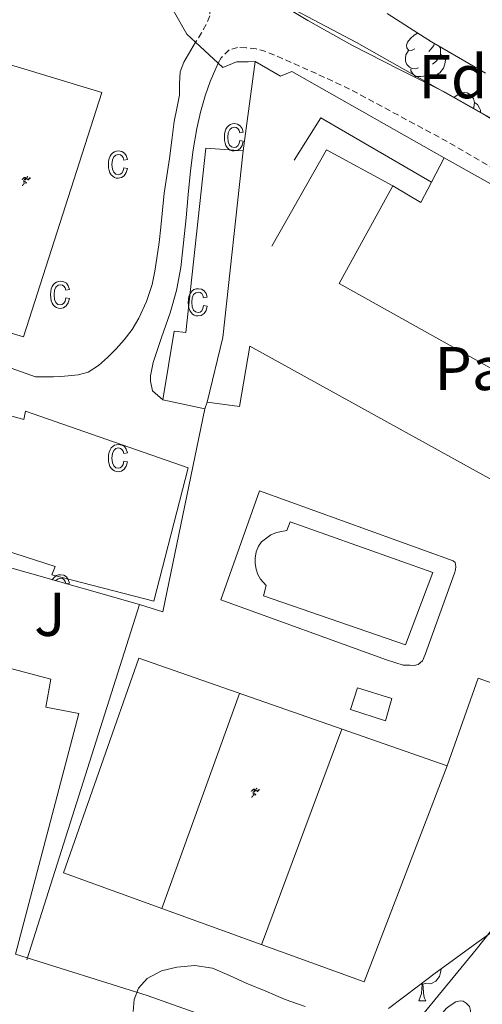
# Model space of a CAD drawing. Units: metres. Extents: x 545358 to 549833, y 4700427 to 4703428.
# Drawn here: x 547261 to 547336, y 4701565 to 4701725 of the extents above; entities that cross this region are included whole.
import ezdxf
from ezdxf.enums import TextEntityAlignment as Align

# ---------------------------------------------------------------- set-up
doc = ezdxf.new("R2010")
doc.units = ezdxf.units.M
doc.header["$MEASUREMENT"] = 0
doc.linetypes.add('TRAZOSX2', pattern=[1.5, 1, -0.5])
for name, color, linetype, lineweight in [('Carátula', 7, 'Continuous', 5), ('Level 15', 1, 'Continuous', 0), ('Level 16', 1, 'Continuous', 0), ('Level 18', 19, 'Continuous', 0), ('Level 19', 252, 'Continuous', 0), ('Level 20', 19, 'Continuous', 0), ('Level 21', 19, 'Continuous', 0), ('Level 26', 92, 'Continuous', 0), ('Level 35', 92, 'Continuous', 0), ('Level 36', 19, 'Continuous', 40), ('Level 37', 92, 'Continuous', 0), ('Level 52', 1, 'Continuous', 13), ('Level 58', 43, 'Continuous', 0)]:
    doc.layers.add(name, color=color, linetype=linetype, lineweight=lineweight)
doc.styles.add('Arial', font='ARIAL.TTF', dxfattribs={"height": 0.2})

# ---------------------------------------------------------------- blocks, each defined once
blk = doc.blocks.new('5IDEP')
at = {"layer": 'Carátula', "linetype": 'Continuous', "lineweight": 5, "extrusion": (0, 0, -1)}
blk.add_hatch(color=252, dxfattribs=at).paths.add_polyline_path([(0.5, -0.6), (-1.8, 1.9), (-4, 0.2), (-7.9, 4.2), (-6.6, 5.2), (-4, 2.4), (-0.4, 5.2), (2.7, 5.2), (6.4, 1.4), (5.1, 0.3), (1.9, 3.7), (1.3, 3.2), (3, 1.4)])
at = {"layer": 'Carátula', "linetype": 'Continuous', "lineweight": 5}
for points in [[(-4.9, -9.4), (-5.1, -9.4), (-5.4, -9.3), (-5.6, -9.2), (-5.7, -9), (-5.8, -8.7), (-5.8, -8.4), (-5.7, -8.2), (-3, -4.9), (-3.6, 0.3), (-3.4, 0.8), (-1.9, -2), (-1.8, -3.7), (-1.2, -5.1), (-4.4, -9.2), (-4.6, -9.4)], [(1.4, -5.2), (-1.2, -5.1), (-1.8, -3.7), (0.3, -3.7), (-1.9, -2), (-3.4, 0.8), (2.1, -3.4), (2.3, -3.5), (2.4, -3.8), (2.5, -4.1), (2.4, -4.4), (2.3, -4.6), (2.2, -4.8), (2, -5), (1.7, -5.1)]]:
    blk.add_hatch(color=252, dxfattribs=at).paths.add_polyline_path(points)
h = blk.add_hatch(color=252, dxfattribs=at)
edge = h.paths.add_edge_path()
edge.add_arc((3, 5.5), 1.39, 179.999, 539.999)
at = {"layer": 'Carátula', "color": 252, "linetype": 'Continuous', "lineweight": 5}
blk.add_line((4, 0.2), (7.9, 4.2), dxfattribs=at)
at = {"layer": 'Carátula', "color": 252, "linetype": 'Continuous', "lineweight": 5, "flags": 128}
blk.add_lwpolyline([(7.9, 4.2), (4, 0.2)], dxfattribs=at)

msp = doc.modelspace()

# ---------------------------------------------------------------- linework, layer by layer
at = {"layer": 'Level 15', "color": 1, "linetype": 'Continuous', "lineweight": 13}
for points in [[(547284.24, 4701662.96, 380.57), (547286.05, 4701674.08, 380.31), (547287.97, 4701673.85, 380.3), (547291.22, 4701703.71, 380.11), (547297.25, 4701703.26, 380.14)], [(547297.25, 4701703.26, 380.14), (547293.97, 4701673.07, 380.71), (547291.41, 4701662.6, 380.73), (547291.01, 4701661.48, 377.69)], [(547291.01, 4701661.48, 377.69), (547284.24, 4701662.96, 380.57)], [(547315.73, 4701616.31, 380.12), (547321.3, 4701614.6, 380.12), (547320.24, 4701611.01, 380.12), (547314.59, 4701612.81, 380.12), (547315.73, 4701616.31, 380.12)]]:
    msp.add_polyline3d(points, dxfattribs=at)
at = {"layer": 'Level 15', "linetype": 'Continuous', "lineweight": 13}
for points in [[(547352.69, 4701679.68, 389.67), (547353.59, 4701679.14, 389.61), (547344.5, 4701664.03, 389.83), (547312.77, 4701681.81, 389.5), (547321.47, 4701697.61, 376.23), (547325.97, 4701694.89, 389.15), (547327.7, 4701698.21, 387.9), (547329.74, 4701702.13, 386.43), (547353.42, 4701688.88, 386.51), (547353.38, 4701688.79, 386.55), (547349.63, 4701681.52, 389.88), (547352.69, 4701679.68, 389.67)], [(547217.7, 4701669.46, 387.73), (547218.34, 4701671.47, 387.72), (547253.26, 4701660.56, 387.72), (547253.7, 4701662, 387.72), (547261.73, 4701659.8, 387.72), (547262.02, 4701661.13, 387.72), (547288.35, 4701651.95, 380.97), (547282.78, 4701630.35, 381.27), (547266.27, 4701634.64, 381.51), (547266.8, 4701635.99, 387.47), (547255.25, 4701639.71, 388.07), (547257.19, 4701645.45, 387.76), (547251.36, 4701647.36, 387.74), (547250.61, 4701645.42, 387.71), (547227.73, 4701652.65, 387.71), (547225.28, 4701645.13, 387.71), (547211.12, 4701648.7, 387.75), (547217.7, 4701669.46, 387.73)]]:
    msp.add_polyline3d(points, dxfattribs=at)
at = {"layer": 'Level 15', "color": 5, "linetype": 'Continuous', "lineweight": 0}
msp.add_polyline3d([(547323.47, 4701623.32, 377.79), (547300.5, 4701631.22, 377.88), (547300.93, 4701632.9, 377.88), (547300.06, 4701633.94, 377.88), (547299.62, 4701634.69, 377.88), (547299.33, 4701635.54, 377.88), (547299.18, 4701636.44, 377.88), (547299.18, 4701637.35, 377.88), (547299.32, 4701638.33, 377.88), (547299.7, 4701639.28, 377.88), (547300.22, 4701639.95, 377.88), (547300.86, 4701640.48, 377.88), (547301.7, 4701641.08, 377.88), (547302.61, 4701641.46, 377.88), (547303.46, 4701641.63, 377.88), (547304.3, 4701641.8, 377.88), (547304.83, 4701643.2, 377.88), (547327.92, 4701634.98, 377.88), (547323.47, 4701623.32, 377.79)], dxfattribs=at)
at = {"layer": 'Level 16', "color": 1, "linetype": 'Continuous', "lineweight": 13, "ltscale": 0.5}
for points in [[(547297.25, 4701703.26, 380.14), (547299.19, 4701717.75, 379.47)], [(547299.19, 4701717.75, 379.47), (547303.28, 4701715.36, 378.07), (547305.09, 4701716.1, 377.31), (547329.74, 4701702.13, 377.18)], [(547305.5, 4701701.75, 376.55), (547309.79, 4701708.63, 376.55), (547327.7, 4701698.21, 376.52)], [(547301.89, 4701687.86, 376.14), (547310.7, 4701703.44, 376.31), (547321.47, 4701697.61, 376.23)], [(547356.11, 4701639.71, 376.59), (547298.3, 4701671.64, 377.45), (547296.62, 4701661.88, 377.45), (547291.41, 4701662.6, 377.45)], [(547342.05, 4701615.49, 380.04), (547335.26, 4701617.88, 380.04), (547330.21, 4701603.68, 380.28)]]:
    msp.add_polyline3d(points, dxfattribs=at)
at = {"layer": 'Level 18', "color": 19, "linetype": 'Continuous', "lineweight": 0}
msp.add_polyline3d([(547240.34, 4701679.54, 377.32), (547252.8, 4701719.28, 377.32), (547274.39, 4701712.72, 377.05), (547261.68, 4701673.17, 377.05), (547240.34, 4701679.54, 377.32)], dxfattribs=at)
at = {"layer": 'Level 20', "color": 19, "linetype": 'Continuous', "lineweight": 0, "ltscale": 0.5}
for points in [[(547251.19, 4701744.28, 376.92), (547285.91, 4701726.05, 376.46), (547288.1, 4701722.18, 375.42)], [(547288.1, 4701722.18, 375.42), (547289.53, 4701720.85, 375.42)], [(547289.53, 4701720.85, 375.42), (547293.19, 4701717.48, 375.43)], [(547293.19, 4701717.48, 375.43), (547293.95, 4701716.77, 375.43)], [(547293.95, 4701716.77, 375.43), (547296.13, 4701717.68, 375.43), (547298.05, 4701717.68, 375.43), (547299.19, 4701717.75, 379.47)], [(547280.49, 4701629.8, 380.03), (547284.26, 4701628.63, 378.28), (547291.01, 4701661.48, 377.69)], [(547188.05, 4701629.76, 383.43), (547190.11, 4701635.74, 379.82), (547244.06, 4701640.17, 379.71), (547280.49, 4701629.8, 380.03)], [(547280.49, 4701629.8, 380.03), (547262.25, 4701572.28, 380.07)], [(547330.21, 4701603.68, 380.28), (547316.81, 4701568.72, 380.33), (547268.19, 4701586.36, 380.03), (547280.38, 4701621.12, 380.22), (547330.21, 4701603.68, 380.28)], [(547284.07, 4701580.6, 380.12), (547296.64, 4701615.43, 380.24)], [(547300.22, 4701574.74, 380.23), (547313.19, 4701609.64, 380.26)], [(547260.43, 4701573.2, 382.88), (547281.69, 4701566.54, 383.14), (547290.08, 4701563.57, 383.22), (547298.46, 4701560.6, 383.3), (547302.96, 4701558.99, 383.27), (547307.47, 4701557.37, 383.23), (547309.91, 4701556.81, 383.23), (547312.41, 4701556.64, 383.23), (547314.25, 4701556.67, 383.23), (547316.09, 4701556.83, 383.23), (547318.05, 4701557.09, 383.23), (547319.98, 4701557.58, 383.23), (547321.78, 4701558.45, 383.23), (547323.26, 4701559.76, 383.22), (547334.91, 4701573.96, 382.94), (547346.32, 4701588.3, 382.66), (547352.89, 4701596.69, 382.55), (547359.45, 4701605.08, 382.45), (547371.67, 4701605.93, 382.45)]]:
    msp.add_polyline3d(points, dxfattribs=at)
at = {"layer": 'Level 21', "color": 19, "linetype": 'TRAZOSX2', "lineweight": 0}
for points in [[(547260.32, 4701745.21, 374.49), (547264.38, 4701743.17, 374.48), (547268.41, 4701741.04, 374.47), (547272.32, 4701738.76, 374.5), (547276.23, 4701736.48, 374.54), (547279.41, 4701735.08, 374.58), (547282.6, 4701733.71, 374.62), (547284.43, 4701732.7, 374.62), (547286.22, 4701731.6, 374.62), (547287.59, 4701730.66, 374.62), (547288.94, 4701729.68, 374.62), (547290.08, 4701728.78, 374.62), (547291.13, 4701727.71, 374.62), (547291.83, 4701726.44, 374.62), (547291.85, 4701725.13, 374.62), (547291.26, 4701723.76, 374.68), (547290.52, 4701722.41, 374.76), (547289.53, 4701720.85, 374.74)], [(547472.5, 4701625.93, 374.76), (547464.72, 4701630.38, 374.68), (547456.87, 4701634.72, 374.58), (547446.52, 4701640.25, 374.43), (547436.1, 4701645.64, 374.26), (547425.96, 4701650.79, 374.07), (547415.82, 4701655.93, 373.9), (547400.06, 4701663.93, 373.83), (547384.33, 4701671.97, 373.91), (547374.46, 4701677.5, 373.97), (547364.87, 4701683.53, 374.04), (547345.74, 4701695.68, 374.2), (547330.26, 4701704.77, 374.41), (547314.46, 4701713.28, 374.65), (547309.09, 4701715.78, 374.66), (547303.67, 4701718.19, 374.66), (547302.31, 4701718.79, 374.69), (547300.92, 4701719.37, 374.76), (547299.34, 4701719.78, 374.96), (547297.72, 4701719.97, 375.14), (547296.34, 4701720.03, 375.17), (547294.97, 4701719.61, 375.19), (547293.66, 4701718.36, 375.26), (547293.19, 4701717.48, 375.29)]]:
    msp.add_polyline3d(points, dxfattribs=at)
at = {"layer": 'Level 21', "color": 19, "linetype": 'Continuous', "lineweight": 0}
msp.add_polyline3d([(547475.03, 4701631.1, 374.97), (547469.8, 4701636.27, 374.82), (547463.18, 4701643.74, 374.52), (547456.01, 4701650.68, 374.52), (547445.94, 4701657.29, 374.47), (547435.72, 4701662, 374.33), (547424.78, 4701668.32, 374.17), (547418.18, 4701671.58, 374.07), (547416.7, 4701674, 374.04), (547417.48, 4701676.1, 373.94), (547412.04, 4701678.34, 373.5), (547408.15, 4701675.45, 373.5), (547401.85, 4701674.96, 373.5), (547396.28, 4701675.71, 373.5), (547390.42, 4701677.39, 373.51), (547376.66, 4701684.21, 373.75), (547357.4, 4701696.53, 373.8), (547336.54, 4701708.96, 373.85), (547315.55, 4701720.81, 373.94), (547292.84, 4701732.88, 374.2)], dxfattribs=at)
at = {"layer": 'Level 21', "color": 19, "linetype": 'Continuous', "lineweight": 13}
for points in [[(547289.53, 4701720.85, 374.76), (547287.64, 4701717.65, 374.93), (547287.05, 4701716.09, 375.14), (547286.94, 4701714.19, 375.26), (547286.91, 4701712.27, 375.37), (547286.48, 4701710.15, 375.62), (547286.09, 4701708.02, 375.8), (547285.71, 4701705.02, 375.81), (547285.32, 4701702.02, 375.82), (547284.89, 4701699.22, 375.82), (547284.47, 4701696.42, 375.83), (547284.19, 4701693.68, 375.84), (547283.93, 4701690.94, 375.85), (547283.62, 4701688.42, 375.85), (547283.27, 4701685.9, 375.85), (547282.92, 4701683.78, 375.91), (547282.49, 4701681.66, 375.99), (547281.62, 4701678.87, 376.05), (547280.38, 4701676.19, 376.09), (547279.28, 4701674.37, 376.11), (547278.01, 4701672.67, 376.14), (547276.69, 4701671.21, 376.16), (547275.29, 4701669.84, 376.18), (547273.83, 4701668.51, 376.46), (547272.15, 4701667.47, 376.79), (547270.56, 4701667.02, 376.89), (547268.94, 4701666.83, 376.94), (547267.75, 4701666.74, 376.92), (547266.57, 4701666.69, 376.92), (547265.1, 4701666.69, 376.94), (547263.62, 4701666.69, 376.97), (547232.98, 4701677.6, 378.92)], [(547284.24, 4701662.96, 376.83), (547282.58, 4701664.44, 376.84), (547282.22, 4701665.97, 376.84), (547282.22, 4701666.85, 376.95), (547282.65, 4701668.99, 376.92), (547284.02, 4701673.03, 376.74), (547285.4, 4701677.07, 376.57), (547286.46, 4701680.68, 376.32), (547287.14, 4701684.38, 376.09), (547287.59, 4701688.4, 376), (547287.99, 4701692.42, 375.91), (547288.34, 4701696.22, 375.81), (547288.7, 4701700.03, 375.7), (547289.13, 4701703.47, 375.62), (547289.72, 4701706.89, 375.54), (547290.34, 4701709.55, 375.54), (547291.1, 4701712.17, 375.51), (547291.89, 4701714.52, 375.42), (547293.19, 4701717.48, 375.39)], [(547293.6, 4701630.56, 377.9), (547299.87, 4701648.23, 377.77), (547331.2, 4701636.92, 377.77), (547331.52, 4701636.61, 377.77), (547331.62, 4701636, 377.77), (547331.6, 4701635.44, 377.77), (547331.42, 4701634.88, 377.77), (547326.66, 4701621.72, 377.77), (547326.27, 4701620.69, 377.77), (547325.57, 4701620.13, 377.77), (547324.91, 4701619.97, 377.77), (547324.21, 4701619.99, 377.77), (547323.12, 4701619.99, 377.77), (547320.4, 4701620.87, 377.77), (547293.6, 4701630.56, 377.9)], [(547186.24, 4701623.07, 379.56), (547190.58, 4701621.89, 379.56), (547193.82, 4701632.56, 379.48), (547206.75, 4701629.17, 379.48), (547208.03, 4701633.16, 379.48), (547266.1, 4701617.76, 379.77), (547265.33, 4701613.2, 379.77), (547270.67, 4701612.16, 379.77), (547260.43, 4701573.2, 379.93)]]:
    msp.add_polyline3d(points, dxfattribs=at)
at = {"layer": 'Level 35', "color": 92, "linetype": 'Continuous', "lineweight": 0, "ltscale": 0.5}
for points in [[(547329.95, 4701712.72, 376.12), (547322.44, 4701716.51, 376.06), (547314.93, 4701720.31, 375.99), (547307.69, 4701724.37, 375.87), (547300.58, 4701728.69, 375.72)], [(547320.55, 4701725.51, 375.53), (547324.13, 4701723.22, 375.45), (547327.7, 4701720.91, 375.37), (547332.06, 4701718.38, 375.15), (547336.43, 4701715.86, 374.95)], [(547340.63, 4701706.69, 375.47), (547335.29, 4701709.71, 375.79), (547329.95, 4701712.72, 376.12)], [(547320.75, 4701564.4, 384.55), (547323.18, 4701566.25, 384.54), (547325.58, 4701568.1, 384.54), (547328.31, 4701570.13, 384.5), (547331.05, 4701572.15, 384.47), (547333.23, 4701573.73, 384.47), (547335.4, 4701575.3, 384.46), (547337.32, 4701576.67, 384.45)], [(547279.42, 4701563.91, 385.23), (547279.58, 4701565.89, 385.23), (547280.31, 4701567.68, 385.23), (547281.68, 4701569.25, 385.23), (547284.04, 4701570.53, 385.22), (547286.51, 4701571.08, 385.21), (547289.43, 4701571.4, 385.19), (547292.25, 4701570.96, 385.16), (547295, 4701569.75, 385.15), (547297.74, 4701568.53, 385.15), (547300.89, 4701567.2, 385.13), (547304.04, 4701565.89, 385.08), (547307.24, 4701564.72, 384.99)]]:
    msp.add_polyline3d(points, dxfattribs=at)
at = {"layer": 'Level 36', "color": 92, "linetype": 'Continuous', "lineweight": 0}
for points in [[(547325.02, 4701719.78, 0.01), (547324.49, 4701719.52, 0.01), (547323.96, 4701719.57, 0.01), (547323.69, 4701719.94, 0.01), (547323.64, 4701720.37, 0.01), (547323.8, 4701720.89, 0.01), (547324.28, 4701721.48, 0.01), (547324.91, 4701722.01, 0.01), (547325.46, 4701722.36, 0.01)], [(547328.14, 4701720.66, 0.01), (547328.09, 4701720.31, 0.01), (547327.67, 4701719.78, 0.01), (547327.25, 4701719.36, 0.01)], [(547329.02, 4701720.14, 0.01), (547329.15, 4701719.89, 0.01), (547329.15, 4701719.31, 0.01), (547329.15, 4701718.88, 0.01), (547328.78, 4701718.19, 0.01), (547328.36, 4701717.71, 0.01), (547327.88, 4701717.29, 0.01)], [(547325.6, 4701716.7, 0.01), (547325.18, 4701716.54, 0.01), (547324.59, 4701716.6, 0.01), (547324.12, 4701716.81, 0.01), (547323.69, 4701717.24, 0.01), (547323.48, 4701717.82, 0.01), (547323.48, 4701718.24, 0.01), (547323.53, 4701718.83, 0.01), (547323.96, 4701719.52, 0.01)], [(547329.15, 4701718.88, 0.01), (547329.61, 4701718.63, 0.01), (547329.95, 4701718.02, 0.01), (547329.84, 4701717.29, 0.01), (547329.63, 4701716.65, 0.01), (547329.05, 4701715.91, 0.01), (547328.25, 4701715.43, 0.01), (547327.4, 4701715.54, 0.01), (547326.97, 4701715.41, 0.01)], [(547326.86, 4701715.41, 0.01), (547325.97, 4701715.32, 0.01), (547325.13, 4701715.32, 0.01), (547324.7, 4701715.75, 0.01), (547324.38, 4701716.23, 0.01), (547324.38, 4701716.54, 0.01)], [(547326.79, 4701714.32, 0.01), (547326.86, 4701715.41, 0.01), (547326.97, 4701715.41, 0.01), (547327.01, 4701714.82, 0.01), (547327.04, 4701714.19, 0.01)], [(547331.34, 4701711.94, 0.01), (547331.39, 4701711.98, 0.01), (547332.29, 4701712.56, 0.01), (547333.03, 4701712.72, 0.01), (547333.46, 4701712.67, 0.01), (547333.99, 4701712.35, 0.01), (547334.52, 4701711.77, 0.01), (547334.68, 4701711.13, 0.01), (547334.57, 4701710.28, 0.01), (547334.48, 4701710.16, 0.01)], [(547334.68, 4701711.13, 0.01), (547335.15, 4701710.81, 0.01), (547335.47, 4701710.17, 0.01), (547335.63, 4701709.85, 0.01), (547335.63, 4701709.51, 0.01)], [(547329.27, 4701570.83, 0.01), (547329.18, 4701570.24, 0.01), (547328.97, 4701569.6, 0.01), (547328.39, 4701568.86, 0.01), (547327.59, 4701568.38, 0.01), (547326.74, 4701568.48, 0.01), (547326.31, 4701568.35, 0.01)], [(547325.66, 4701565.67, 0.01), (547326.09, 4701566.83, 0.01), (547326.2, 4701568.35, 0.01), (547326.31, 4701568.35, 0.01), (547326.35, 4701567.77, 0.01), (547326.38, 4701567.08, 0.01), (547326.45, 4701566.47, 0.01), (547326.57, 4701566.07, 0.01), (547326.78, 4701565.67, 0.01)], [(547326.2, 4701568.35, 0.01), (547325.88, 4701568.32, 0.01)], [(547325.66, 4701565.67, 0.01), (547326.78, 4701565.67, 0.01)], [(547330.83, 4701562.69, 0.01), (547330.3, 4701562.43, 0.01), (547329.77, 4701562.48, 0.01), (547329.51, 4701562.85, 0.01), (547329.45, 4701563.28, 0.01), (547329.61, 4701563.8, 0.01), (547330.09, 4701564.39, 0.01), (547330.73, 4701564.92, 0.01), (547331.63, 4701565.51, 0.01), (547332.37, 4701565.67, 0.01), (547332.8, 4701565.61, 0.01), (547333.33, 4701565.3, 0.01), (547333.86, 4701564.71, 0.01), (547334.02, 4701564.07, 0.01), (547333.91, 4701563.22, 0.01), (547333.48, 4701562.69, 0.01), (547333.06, 4701562.27, 0.01)]]:
    msp.add_polyline3d(points, dxfattribs=at)
at = {"layer": 'Level 52', "color": 1, "linetype": 'Continuous', "lineweight": 0}
for points in [[(547291.01, 4701661.48, 377.69), (547284.24, 4701662.96, 380.57), (547286.05, 4701674.08, 380.31), (547287.97, 4701673.85, 380.3), (547291.22, 4701703.71, 380.11), (547297.25, 4701703.26, 380.14), (547293.97, 4701673.07, 380.71), (547291.41, 4701662.6, 380.73), (547291.01, 4701661.48, 377.69)], [(547323.47, 4701623.32, 377.79), (547300.5, 4701631.22, 377.88), (547300.93, 4701632.9, 377.88), (547300.06, 4701633.94, 377.88), (547299.62, 4701634.69, 377.88), (547299.33, 4701635.54, 377.88), (547299.18, 4701636.44, 377.88), (547299.18, 4701637.35, 377.88), (547299.32, 4701638.33, 377.88), (547299.7, 4701639.28, 377.88), (547300.22, 4701639.95, 377.88), (547300.86, 4701640.48, 377.88), (547301.7, 4701641.08, 377.88), (547302.61, 4701641.46, 377.88), (547303.46, 4701641.63, 377.88), (547304.3, 4701641.8, 377.88), (547304.83, 4701643.2, 377.88), (547327.92, 4701634.98, 377.88), (547323.47, 4701623.32, 377.79)], [(547315.73, 4701616.31, 380.12), (547321.3, 4701614.6, 380.12), (547320.24, 4701611.01, 380.12), (547314.59, 4701612.81, 380.12), (547315.73, 4701616.31, 380.12)]]:
    msp.add_polyline3d(points, close=True, dxfattribs=at)
at = {"layer": 'Level 52', "color": 1, "linetype": 'Continuous', "lineweight": 13}
for points in [[(547352.69, 4701679.68, 389.67), (547353.59, 4701679.14, 389.61), (547344.5, 4701664.03, 389.83), (547312.77, 4701681.81, 389.5), (547321.47, 4701697.61, 376.23), (547325.97, 4701694.89, 389.15), (547327.7, 4701698.21, 387.9), (547329.74, 4701702.13, 386.43), (547353.42, 4701688.88, 386.51), (547353.38, 4701688.79, 386.55), (547349.63, 4701681.52, 389.88), (547352.69, 4701679.68, 389.67)], [(547217.7, 4701669.46, 387.73), (547218.34, 4701671.47, 387.72), (547253.26, 4701660.56, 387.72), (547253.7, 4701662, 387.72), (547261.73, 4701659.8, 387.72), (547262.02, 4701661.13, 387.72), (547288.35, 4701651.95, 380.97), (547282.78, 4701630.35, 381.27), (547266.27, 4701634.64, 381.51), (547266.8, 4701635.99, 387.47), (547255.25, 4701639.71, 388.07), (547257.19, 4701645.45, 387.76), (547251.36, 4701647.36, 387.74), (547250.61, 4701645.42, 387.71), (547227.73, 4701652.65, 387.71), (547225.28, 4701645.13, 387.71), (547211.12, 4701648.7, 387.75), (547217.7, 4701669.46, 387.73)]]:
    msp.add_polyline3d(points, close=True, dxfattribs=at)
at = {"layer": 'Level 58', "color": 6, "linetype": 'Continuous', "lineweight": 0}
msp.add_polyline3d([(547251.19, 4701744.28, 0.01), (547285.91, 4701726.05, 0.01), (547288.1, 4701722.18, 0.01), (547289.53, 4701720.85, 0.01), (547293.19, 4701717.48, 0.01), (547293.95, 4701716.77, 0.01), (547296.13, 4701717.68, 0.01), (547298.05, 4701717.68, 0.01), (547299.19, 4701717.75, 0.01), (547297.25, 4701703.26, 0.01), (547297.25, 4701703.26, 0.01), (547293.97, 4701673.07, 0.01), (547291.41, 4701662.6, 0.01), (547291.01, 4701661.48, 0.01), (547284.26, 4701628.63, 0.01), (547280.49, 4701629.8, 0.01), (547244.06, 4701640.17, 0.01)], dxfattribs=at)
at = {"layer": 'Level 58', "color": 43, "linetype": 'Continuous', "lineweight": 0}
for points in [[(547296.68, 4701704.96, 0.01), (547297.25, 4701704.85, 0.01), (547297.07, 4701704.16, 0.01), (547296.74, 4701703.67, 0.01), (547296.3, 4701703.36, 0.01), (547295.77, 4701703.26, 0.01), (547295.44, 4701703.3, 0.01), (547295.14, 4701703.4, 0.01), (547294.87, 4701703.58, 0.01), (547294.64, 4701703.82, 0.01), (547294.44, 4701704.13, 0.01), (547294.3, 4701704.51, 0.01), (547294.22, 4701704.96, 0.01), (547294.19, 4701705.47, 0.01), (547294.22, 4701705.99, 0.01), (547294.31, 4701706.44, 0.01), (547294.45, 4701706.81, 0.01), (547294.65, 4701707.13, 0.01), (547294.89, 4701707.37, 0.01), (547295.17, 4701707.54, 0.01), (547295.48, 4701707.64, 0.01), (547295.83, 4701707.68, 0.01), (547296.34, 4701707.59, 0.01), (547296.76, 4701707.34, 0.01), (547297.07, 4701706.91, 0.01), (547297.25, 4701706.32, 0.01), (547296.68, 4701706.21, 0.01), (547296.56, 4701706.6, 0.01), (547296.37, 4701706.89, 0.01), (547296.12, 4701707.05, 0.01), (547295.84, 4701707.11, 0.01), (547295.41, 4701707.01, 0.01), (547295.06, 4701706.72, 0.01), (547294.83, 4701706.22, 0.01), (547294.76, 4701705.49, 0.01), (547294.83, 4701704.73, 0.01), (547295.04, 4701704.22, 0.01), (547295.37, 4701703.93, 0.01), (547295.77, 4701703.83, 0.01), (547296.1, 4701703.9, 0.01), (547296.37, 4701704.1, 0.01), (547296.57, 4701704.46, 0.01), (547296.68, 4701704.96, 0.01)], [(547277.94, 4701700.55, 0.01), (547278.5, 4701700.43, 0.01), (547278.32, 4701699.75, 0.01), (547278, 4701699.25, 0.01), (547277.55, 4701698.95, 0.01), (547277.02, 4701698.85, 0.01), (547276.69, 4701698.88, 0.01), (547276.4, 4701698.99, 0.01), (547276.13, 4701699.16, 0.01), (547275.89, 4701699.41, 0.01), (547275.69, 4701699.72, 0.01), (547275.56, 4701700.1, 0.01), (547275.47, 4701700.54, 0.01), (547275.45, 4701701.06, 0.01), (547275.47, 4701701.57, 0.01), (547275.56, 4701702.02, 0.01), (547275.7, 4701702.4, 0.01), (547275.9, 4701702.71, 0.01), (547276.15, 4701702.95, 0.01), (547276.43, 4701703.13, 0.01), (547276.74, 4701703.23, 0.01), (547277.08, 4701703.26, 0.01), (547277.59, 4701703.18, 0.01), (547278.02, 4701702.92, 0.01), (547278.33, 4701702.5, 0.01), (547278.5, 4701701.9, 0.01), (547277.94, 4701701.79, 0.01), (547277.81, 4701702.19, 0.01), (547277.62, 4701702.47, 0.01), (547277.38, 4701702.64, 0.01), (547277.09, 4701702.7, 0.01), (547276.66, 4701702.6, 0.01), (547276.32, 4701702.31, 0.01), (547276.09, 4701701.8, 0.01), (547276.01, 4701701.07, 0.01), (547276.08, 4701700.32, 0.01), (547276.3, 4701699.81, 0.01), (547276.62, 4701699.51, 0.01), (547277.03, 4701699.41, 0.01), (547277.35, 4701699.48, 0.01), (547277.62, 4701699.69, 0.01), (547277.82, 4701700.04, 0.01), (547277.94, 4701700.55, 0.01)], [(547268.56, 4701679.46, 0.01), (547269.13, 4701679.35, 0.01), (547268.95, 4701678.66, 0.01), (547268.62, 4701678.17, 0.01), (547268.18, 4701677.86, 0.01), (547267.65, 4701677.76, 0.01), (547267.32, 4701677.79, 0.01), (547267.02, 4701677.9, 0.01), (547266.75, 4701678.07, 0.01), (547266.52, 4701678.32, 0.01), (547266.32, 4701678.63, 0.01), (547266.18, 4701679.01, 0.01), (547266.1, 4701679.46, 0.01), (547266.07, 4701679.97, 0.01), (547266.1, 4701680.49, 0.01), (547266.19, 4701680.93, 0.01), (547266.33, 4701681.31, 0.01), (547266.53, 4701681.62, 0.01), (547266.77, 4701681.86, 0.01), (547267.05, 4701682.04, 0.01), (547267.36, 4701682.14, 0.01), (547267.71, 4701682.18, 0.01), (547268.22, 4701682.09, 0.01), (547268.64, 4701681.84, 0.01), (547268.95, 4701681.41, 0.01), (547269.13, 4701680.82, 0.01), (547268.56, 4701680.7, 0.01), (547268.44, 4701681.1, 0.01), (547268.25, 4701681.38, 0.01), (547268, 4701681.55, 0.01), (547267.72, 4701681.61, 0.01), (547267.29, 4701681.51, 0.01), (547266.94, 4701681.22, 0.01), (547266.71, 4701680.72, 0.01), (547266.64, 4701679.98, 0.01), (547266.71, 4701679.23, 0.01), (547266.92, 4701678.72, 0.01), (547267.25, 4701678.42, 0.01), (547267.65, 4701678.33, 0.01), (547267.98, 4701678.4, 0.01), (547268.25, 4701678.6, 0.01), (547268.45, 4701678.95, 0.01), (547268.56, 4701679.46, 0.01)], [(547290.84, 4701678.23, 0.01), (547291.41, 4701678.12, 0.01), (547291.23, 4701677.44, 0.01), (547290.9, 4701676.94, 0.01), (547290.46, 4701676.64, 0.01), (547289.93, 4701676.54, 0.01), (547289.6, 4701676.57, 0.01), (547289.3, 4701676.68, 0.01), (547289.03, 4701676.85, 0.01), (547288.8, 4701677.1, 0.01), (547288.6, 4701677.41, 0.01), (547288.46, 4701677.79, 0.01), (547288.38, 4701678.23, 0.01), (547288.35, 4701678.75, 0.01), (547288.38, 4701679.26, 0.01), (547288.47, 4701679.71, 0.01), (547288.61, 4701680.09, 0.01), (547288.81, 4701680.4, 0.01), (547289.05, 4701680.64, 0.01), (547289.33, 4701680.81, 0.01), (547289.64, 4701680.92, 0.01), (547289.99, 4701680.95, 0.01), (547290.5, 4701680.87, 0.01), (547290.92, 4701680.61, 0.01), (547291.23, 4701680.19, 0.01), (547291.41, 4701679.59, 0.01), (547290.84, 4701679.48, 0.01), (547290.72, 4701679.88, 0.01), (547290.53, 4701680.16, 0.01), (547290.28, 4701680.33, 0.01), (547290, 4701680.39, 0.01), (547289.57, 4701680.29, 0.01), (547289.22, 4701680, 0.01), (547288.99, 4701679.49, 0.01), (547288.92, 4701678.76, 0.01), (547288.99, 4701678, 0.01), (547289.2, 4701677.49, 0.01), (547289.53, 4701677.2, 0.01), (547289.93, 4701677.1, 0.01), (547290.26, 4701677.17, 0.01), (547290.53, 4701677.38, 0.01), (547290.73, 4701677.73, 0.01), (547290.84, 4701678.23, 0.01)], [(547277.94, 4701653.02, 0.01), (547278.5, 4701652.9, 0.01), (547278.32, 4701652.22, 0.01), (547278, 4701651.72, 0.01), (547277.55, 4701651.42, 0.01), (547277.02, 4701651.32, 0.01), (547276.69, 4701651.35, 0.01), (547276.4, 4701651.46, 0.01), (547276.13, 4701651.63, 0.01), (547275.89, 4701651.88, 0.01), (547275.69, 4701652.19, 0.01), (547275.56, 4701652.57, 0.01), (547275.47, 4701653.01, 0.01), (547275.45, 4701653.53, 0.01), (547275.47, 4701654.04, 0.01), (547275.56, 4701654.49, 0.01), (547275.7, 4701654.87, 0.01), (547275.9, 4701655.18, 0.01), (547276.15, 4701655.42, 0.01), (547276.43, 4701655.6, 0.01), (547276.74, 4701655.7, 0.01), (547277.08, 4701655.73, 0.01), (547277.59, 4701655.65, 0.01), (547278.02, 4701655.39, 0.01), (547278.33, 4701654.97, 0.01), (547278.5, 4701654.37, 0.01), (547277.94, 4701654.26, 0.01), (547277.81, 4701654.66, 0.01), (547277.62, 4701654.94, 0.01), (547277.38, 4701655.11, 0.01), (547277.09, 4701655.17, 0.01), (547276.66, 4701655.07, 0.01), (547276.32, 4701654.78, 0.01), (547276.09, 4701654.27, 0.01), (547276.01, 4701653.54, 0.01), (547276.08, 4701652.79, 0.01), (547276.3, 4701652.28, 0.01), (547276.62, 4701651.98, 0.01), (547277.03, 4701651.88, 0.01), (547277.35, 4701651.95, 0.01), (547277.62, 4701652.16, 0.01), (547277.82, 4701652.51, 0.01), (547277.94, 4701653.02, 0.01)]]:
    msp.add_polyline3d(points, close=True, dxfattribs=at)
for points in [[(547268.62, 4701633.18, 0.01), (547269.13, 4701633.29, 0.01), (547268.95, 4701633.88, 0.01), (547268.64, 4701634.31, 0.01), (547268.22, 4701634.56, 0.01), (547267.71, 4701634.65, 0.01), (547267.36, 4701634.61, 0.01), (547267.05, 4701634.51, 0.01), (547266.77, 4701634.33, 0.01), (547266.53, 4701634.09, 0.01), (547266.36, 4701633.83, 0.01)], [(547266.92, 4701633.67, 0.01), (547266.94, 4701633.69, 0.01), (547267.29, 4701633.98, 0.01), (547267.72, 4701634.08, 0.01), (547268, 4701634.02, 0.01), (547268.25, 4701633.85, 0.01), (547268.44, 4701633.57, 0.01), (547268.55, 4701633.2, 0.01)]]:
    msp.add_polyline3d(points, dxfattribs=at)

# ---------------------------------------------------------------- block references
at = {"layer": 'Level 19', "color": 252, "linetype": 'Continuous', "lineweight": 0, "xscale": 0.09999983015004542, "yscale": 0.09999983015004542}
for p in [(547262.02, 4701698.51, 376.9), (547299.11, 4701599.46, 380.53)]:
    msp.add_blockref('5IDEP', p, dxfattribs=at)

# ---------------------------------------------------------------- texts
at = {"layer": 'Level 26', "color": 19, "linetype": 'Continuous', "lineweight": 0, "style": 'Arial'}
msp.add_text('Pav', height=7, dxfattribs=at).set_placement((547336.38, 4701668.04, 375.61), align=Align.MIDDLE_CENTER)
at = {"layer": 'Level 26', "color": 92, "linetype": 'Continuous', "lineweight": 0, "style": 'Arial'}
msp.add_text('J', height=7, dxfattribs=at).set_placement((547265.97, 4701628.24, 379.16), align=Align.MIDDLE_CENTER)
at = {"layer": 'Level 37', "color": 92, "linetype": 'Continuous', "lineweight": 0, "style": 'Arial'}
msp.add_text('Fd', height=7, dxfattribs=at).set_placement((547331.16, 4701715.29, 373.77), align=Align.MIDDLE_CENTER)

doc.saveas('drawing.dxf')
